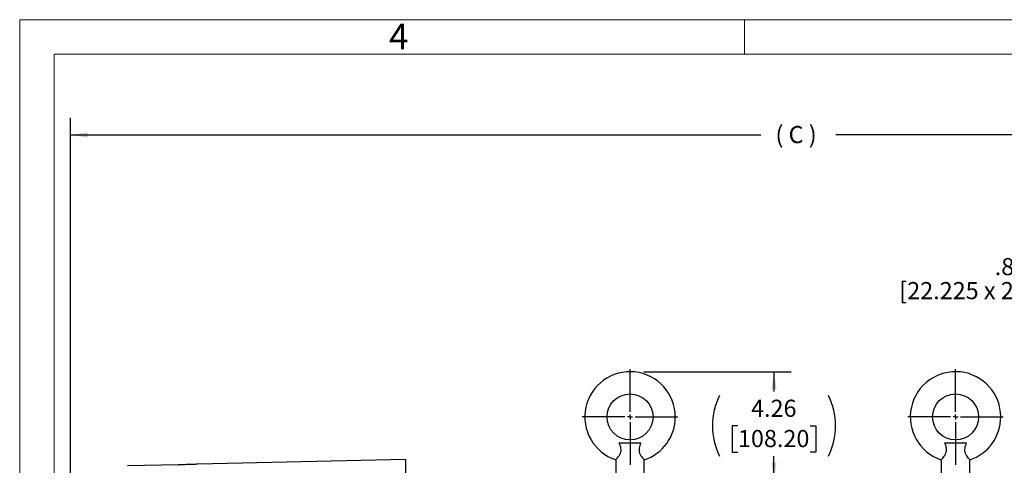
# Model space of a CAD drawing. Units: inches. Extents: x 0 to 16.8, y 0 to 10.8.
# Drawn here: x 0.3 to 6, y 8.2 to 10.8 of the extents above; entities that cross this region are included whole.
import ezdxf
from ezdxf.enums import TextEntityAlignment as Align

# ---------------------------------------------------------------- set-up
doc = ezdxf.new("R2010")
doc.units = ezdxf.units.IN
doc.header["$MEASUREMENT"] = 0
doc.header["$PDSIZE"] = -1
doc.layers.add('DIMENSION', color=5, linetype='Continuous')
doc.styles.add('SLDTEXTSTYLE0', font='TXT', dxfattribs={"width": 0.605})
doc.styles.add('SLDTEXTSTYLE6', font='TXT', dxfattribs={"width": 0.563})
doc.dimstyles.new('SLDDIMSTYLE1', dxfattribs={"dimtxt": 0.1, "dimasz": 0.1, "dimexe": 0, "dimexo": 0.0625, "dimgap": 0.025, "dimtad": 0, "dimtih": 1, "dimtoh": 1, "dimlfac": 6.75, "dimrnd": 1e-09, "dimzin": 12, "dimdsep": 46, "dimtxsty": 'SLDTEXTSTYLE0', "dimsah": 1, "dimcen": 0.09, "dimadec": 0, "dimazin": 3, "dimtfac": 1, "dimtdec": 3, "dimtofl": 0, "dimtmove": 0, "dimatfit": 3, "dimfxl": 1, "dimfrac": 2, "dimtolj": 1, "dimtzin": 12, "dimarcsym": 0})

# ---------------------------------------------------------------- blocks, each defined once
blk = doc.blocks.new('B-Format-EN')
at = {"color": 7, "linetype": 'Continuous', "lineweight": 18}
for p, q in [((0.25, 10.75), (0.25, 0.25)), ((16.75, 10.75), (0.25, 10.75)), ((4.475, 10.55), (4.475, 10.75)), ((16.55, 10.55), (0.45, 10.55)), ((0.45, 10.55), (0.45, 0.45))]:
    blk.add_line(p, q, dxfattribs=at)
at = {"color": 7, "linetype": 'Continuous', "lineweight": 0, "insert": (2.4595, 10.7269), "char_height": 0.15, "attachment_point": 2, "style": 'SLDTEXTSTYLE0'}
blk.add_mtext('4', dxfattribs=at)
at = {"color": 7, "linetype": 'Continuous', "lineweight": 0, "style": 'SLDTEXTSTYLE0', "width": 0.605}
for tag, height, p in [('AUTOATTR11', 0.09, (6.5304, 1.7778)), ('AUTOATTR14', 0.09, (8.6813, 1.7778)), ('AUTOATTR15', 0.09, (6.1799, 1.5279)), ('AUTOATTR17', 0.09, (8.6813, 1.5279)), ('AUTOATTR7', 0.09, (11.8514, 1.5249)), ('AUTOATTR1', 0.15, (12.7366, 1.0085)), ('AUTOATTR9', 0.09, (11.8514, 1.0255)), ('AUTOATTR13', 0.15, (12.9559, 0.4361)), ('AUTOATTR3', 0.15, (14.0514, 0.4389)), ('AUTOATTR4', 0.09, (16.1008, 0.4908))]:
    blk.add_attdef(tag, text='', height=height, dxfattribs=at).set_placement(p, align=Align.BOTTOM_LEFT)
at = {"color": 7, "linetype": 'Continuous', "lineweight": 18, "style": 'SLDTEXTSTYLE0', "width": 0.605}
blk.add_attdef('AUTOATTR5', text='', height=0.15, dxfattribs=at).set_placement((14.265, 1.188), align=Align.BOTTOM_LEFT)
at = {"color": 7, "linetype": 'Continuous', "lineweight": 0}
for tag in ['AUTOATTR2', 'AUTOATTR10']:
    blk.add_attdef(tag, (0, 0), '', height=1, dxfattribs=at)
blk = doc.blocks.new('_D_2')
at = {"layer": 'DIMENSION'}
for p, q in [((3.8878, 8.6981), (4.7468, 8.6981)), ((4.6468, 8.6981), (4.6468, 8.5826)), ((4.4368, 8.383), (4.4024, 8.383)), ((4.4024, 8.383), (4.4024, 8.2295)), ((4.8569, 8.383), (4.8913, 8.383)), ((4.8913, 8.383), (4.8913, 8.2295)), ((4.4024, 8.2295), (4.4368, 8.2295)), ((4.8913, 8.2295), (4.8569, 8.2295)), ((4.6468, 8.067), (4.6468, 8.2066)), ((4.0922, 8.067), (4.7468, 8.067))]:
    blk.add_line(p, q, dxfattribs=at)
for centre, start, end in [((4.6829, 8.3831), 153.43495, 206.56505), ((4.6108, 8.3831), 333.43495, 26.56505)]:
    blk.add_arc(centre, 0.3947, start, end, dxfattribs=at)
for points in [[(4.6468, 8.6981), (4.6318, 8.5981), (4.6618, 8.5981)], [(4.6468, 8.067), (4.6618, 8.167), (4.6318, 8.167)]]:
    blk.add_solid(points, dxfattribs=at)
at = {"layer": 'DIMENSION', "char_height": 0.1, "attachment_point": 1, "style": 'SLDTEXTSTYLE0'}
for s, insert in [('4.26', (4.5132, 8.5348)), ('108.20', (4.4368, 8.3584))]:
    blk.add_mtext(s, dxfattribs=dict(at, insert=insert))
blk = doc.blocks.new('_D_5')
at = {"layer": 'DIMENSION'}
for p, q in [((0.5455, 7.6448), (0.5455, 10.178)), ((8.9591, 6.6177), (8.9591, 10.178)), ((0.5455, 10.078), (4.57, 10.078)), ((8.9591, 10.078), (5.0073, 10.078))]:
    blk.add_line(p, q, dxfattribs=at)
for points in [[(0.5455, 10.078), (0.6455, 10.063), (0.6455, 10.093)], [(8.9591, 10.078), (8.8591, 10.093), (8.8591, 10.063)]]:
    blk.add_solid(points, dxfattribs=at)
at = {"layer": 'DIMENSION', "insert": (4.6553, 10.1303), "char_height": 0.1, "attachment_point": 1, "style": 'SLDTEXTSTYLE6'}
blk.add_mtext('( C )', dxfattribs=at)
blk = doc.blocks.new('SW_NOTE_4')
at = {"layer": 'DIMENSION', "color": 0, "char_height": 0.1, "attachment_point": 3, "style": 'SLDTEXTSTYLE0'}
for s, insert in [('.875 x .875 x 6.88', (-0.0339, 0.2026)), ('[22.225 x 22.225 x 174.75]', (-0.0437, 0.0626)), ('KEY', (-0.0228, -0.0774))]:
    blk.add_mtext(s, dxfattribs=dict(at, insert=insert))
blk = doc.blocks.new('SW_CENTERMARKSYMBOL_1')
at = {"layer": 'DIMENSION', "color": 0}
for p, q in [((0, 0.0296), (0, 0.2785)), ((-0.0296, 0), (-0.2785, 0)), ((0, 0), (-0.0148, 0)), ((0, 0), (0, 0.0148)), ((0, 0), (0, -0.0148)), ((0, 0), (0.0148, 0)), ((0.0296, 0), (0.2785, 0)), ((0, -0.0296), (0, -0.2785))]:
    blk.add_line(p, q, dxfattribs=at)
blk = doc.blocks.new('SW_CENTERMARKSYMBOL_2')
at = {"layer": 'DIMENSION', "color": 0}
for p, q in [((0, 0.0296), (0, 0.2785)), ((-0.0296, 0), (-0.2785, 0)), ((0, 0), (-0.0148, 0)), ((0, 0), (0, 0.0148)), ((0, 0), (0, -0.0148)), ((0, 0), (0.0148, 0)), ((0.0296, 0), (0.2785, 0)), ((0, -0.0296), (0, -0.2785))]:
    blk.add_line(p, q, dxfattribs=at)

msp = doc.modelspace()

# ---------------------------------------------------------------- linework, layer by layer
at = {"color": 7, "linetype": 'Continuous', "lineweight": 25}
for p, q in [((3.745, 8.2825), (3.8705, 8.2825)), ((5.6424, 8.2825), (5.7679, 8.2825)), ((1.1751, 8.1558), (0.8793, 8.1489)), ((2.4996, 8.1868), (1.2855, 8.1584)), ((2.4996, 8.1868), (2.4996, 5.1453)), ((3.7244, 8.1842), (3.7244, 8.1055)), ((3.8911, 8.1055), (3.8911, 8.1842)), ((5.6218, 8.1842), (5.6218, 8.1055)), ((5.7885, 8.1055), (5.7885, 8.1842))]:
    msp.add_line(p, q, dxfattribs=at)
for centre in [(3.8078, 8.4344), (5.7052, 8.4344)]:
    msp.add_circle(centre, 0.1341, dxfattribs=at)
for centre, start, end in [((3.8078, 8.4344), 0, 251.58568), ((5.7052, 8.4344), 0, 251.58568), ((3.8078, 8.4344), 288.41346, 0), ((5.7052, 8.4344), 288.41346, 0)]:
    msp.add_arc(centre, 0.2637, start, end, dxfattribs=at)
for points, knots in [([(3.7245, 8.1843), (3.7249, 8.1847), (3.7258, 8.1856), (3.7328, 8.193), (3.7408, 8.2028), (3.7476, 8.2136), (3.7526, 8.2241), (3.7558, 8.2373), (3.7552, 8.2511), (3.7523, 8.2632), (3.7488, 8.2734), (3.7462, 8.2796), (3.745, 8.2825)], [0, 0, 0, 0, 0.133244, 0.268626, 0.414185, 0.491747, 0.572218, 0.671041, 0.769878, 0.849031, 0.930188, 1, 1, 1, 1]), ([(3.8705, 8.2825), (3.8686, 8.2779), (3.8648, 8.2685), (3.8605, 8.2533), (3.8596, 8.2373), (3.8636, 8.2214), (3.8715, 8.2073), (3.8792, 8.1973), (3.8848, 8.1909), (3.8884, 8.187), (3.8904, 8.185), (3.8915, 8.1838), (3.8911, 8.1842), (3.891, 8.1843)], [0, 0, 0, 0, 0.11096, 0.225004, 0.328525, 0.432485, 0.559359, 0.689683, 0.767062, 0.846881, 0.920586, 0.996855, 1, 1, 1, 1]), ([(5.6219, 8.1843), (5.6223, 8.1847), (5.6232, 8.1856), (5.6302, 8.193), (5.6382, 8.2028), (5.645, 8.2136), (5.65, 8.2241), (5.6532, 8.2373), (5.6526, 8.2511), (5.6497, 8.2632), (5.6462, 8.2734), (5.6436, 8.2796), (5.6424, 8.2825)], [0, 0, 0, 0, 0.133244, 0.268626, 0.414185, 0.491747, 0.572218, 0.671041, 0.769878, 0.849031, 0.930188, 1, 1, 1, 1]), ([(5.7679, 8.2825), (5.766, 8.2779), (5.7622, 8.2685), (5.7579, 8.2533), (5.757, 8.2373), (5.761, 8.2214), (5.7689, 8.2073), (5.7766, 8.1973), (5.7822, 8.1909), (5.7858, 8.187), (5.7878, 8.185), (5.7889, 8.1838), (5.7885, 8.1842), (5.7885, 8.1843)], [0, 0, 0, 0, 0.11096, 0.225004, 0.328525, 0.432485, 0.559359, 0.689683, 0.767062, 0.846881, 0.920586, 0.996855, 1, 1, 1, 1]), ([(1.2855, 8.1584), (1.2855, 8.1584), (1.2865, 8.1585), (1.2828, 8.1583), (1.2741, 8.1579), (1.2597, 8.1572), (1.2421, 8.1566), (1.2231, 8.1561), (1.2049, 8.1559), (1.1894, 8.1558), (1.179, 8.1558), (1.1741, 8.1558), (1.1749, 8.1558), (1.1751, 8.1558)], [0, 0, 0, 0, 0.002061, 0.109284, 0.216505, 0.32384, 0.431281, 0.538725, 0.646098, 0.753417, 0.860738, 0.968078, 1, 1, 1, 1])]:
    msp.add_open_spline(points, degree=3, knots=knots, dxfattribs=at)
at = {"color": 7, "linetype": 'Continuous', "lineweight": 0}
msp.add_point((3.8078, 8.6981), dxfattribs=at)

# ---------------------------------------------------------------- block references
at = {"color": 7, "linetype": 'Continuous'}
msp.add_blockref('B-Format-EN', (0, 0), dxfattribs=at)
at = {"layer": 'DIMENSION'}
for name, p in [('SW_NOTE_4', (7.0209, 9.1581)), ('SW_CENTERMARKSYMBOL_1', (3.8078, 8.4344)), ('SW_CENTERMARKSYMBOL_2', (5.7052, 8.4344))]:
    msp.add_blockref(name, p, dxfattribs=at)

# ---------------------------------------------------------------- dimensions: what is measured, and where the dimension line sits
dim = msp.add_linear_dim(base=(0.5455, 10.078), p1=(8.9591, 6.5377), p2=(0.5455, 7.5648), text='( C )', dimstyle='SLDDIMSTYLE1', dxfattribs=at)
dim.commit()
dim.dimension.update_dxf_attribs({"geometry": '_D_5', "text_midpoint": (4.7886, 10.078), "dimtype": 160})
dim = msp.add_linear_dim(base=(4.6468, 8.067), p1=(3.8078, 8.6981), p2=(4.0122, 8.067), angle=90, text='(<>)', dimstyle='SLDDIMSTYLE1', dxfattribs=at)
dim.commit()
dim.dimension.update_dxf_attribs({"geometry": '_D_2', "text_midpoint": (4.6468, 8.3946), "dimtype": 160})

doc.saveas('drawing.dxf')
